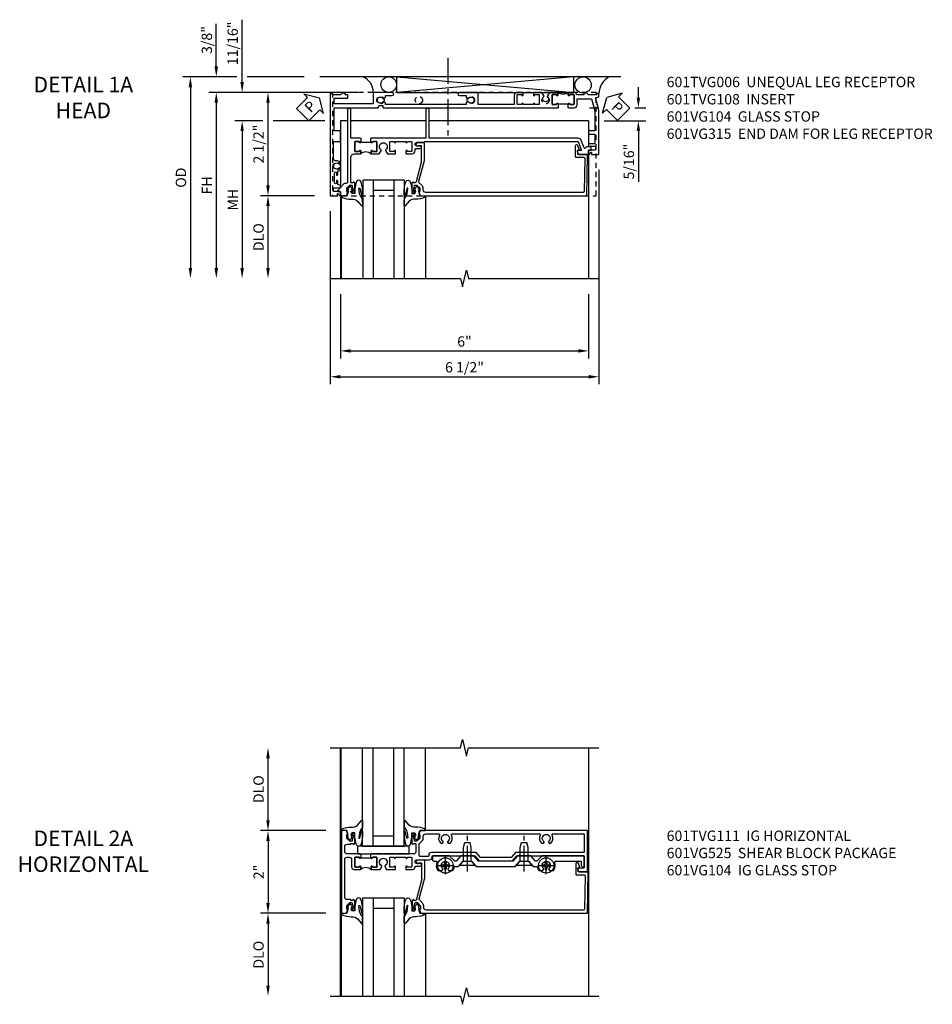
# Model space of a CAD drawing. Extents: x 0 to 124, y 0 to 79.
# Drawn here: x 31 to 53, y 53 to 77 of the extents above; entities that cross this region are included whole.
import ezdxf

# ---------------------------------------------------------------- set-up
doc = ezdxf.new("R2010")
doc.units = 0
doc.header["$LTSCALE"] = 0.5
doc.header["$MEASUREMENT"] = 0
doc.linetypes.add('CENTER', pattern=[2, 1.25, -0.25, 0.25, -0.25])
doc.linetypes.add('HIDDEN', pattern=[0.375, 0.25, -0.125])
doc.layers.get('0').update_dxf_attribs({"color": 4, "linetype": 'CONTINUOUS'})
for name, color, linetype in [('CENTER', 1, 'CENTER'), ('DIME', 2, 'CONTINUOUS'), ('hidden', 3, 'HIDDEN'), ('TEXT', 3, 'CONTINUOUS')]:
    doc.layers.add(name, color=color, linetype=linetype)
doc.styles.get("Standard").update_dxf_attribs({"font": 'arial.ttf'})
doc.dimstyles.new('EXT_ON-OFF', dxfattribs={"dimscale": 2, "dimtxt": 0.125, "dimasz": 0.125, "dimexe": 0.09, "dimexo": 0.1875, "dimgap": 0.05, "dimtad": 3, "dimdec": 5, "dimzin": 3, "dimdsep": 46, "dimlunit": 5, "dimtxsty": 'STANDARD', "dimcen": 0, "dimse2": 1, "dimazin": 0, "dimtfac": 1, "dimtdec": 4, "dimtofl": 0, "dimtmove": 0, "dimatfit": 0, "dimfxl": 1, "dimfrac": 2, "dimtolj": 1, "dimtzin": 3, "dimarcsym": 0})
doc.dimstyles.new('EXT_ON-ON', dxfattribs={"dimscale": 2, "dimtxt": 0.125, "dimasz": 0.125, "dimexe": 0.09, "dimexo": 0.1875, "dimgap": 0.05, "dimtad": 3, "dimdec": 5, "dimzin": 3, "dimdsep": 46, "dimlunit": 5, "dimtxsty": 'STANDARD', "dimcen": 0, "dimazin": 0, "dimtfac": 1, "dimtdec": 4, "dimtofl": 0, "dimtmove": 0, "dimatfit": 0, "dimfxl": 1, "dimfrac": 2, "dimtolj": 1, "dimtzin": 3, "dimarcsym": 0})

# ---------------------------------------------------------------- blocks, each defined once
blk = doc.blocks.new('B027074-M')
blk.add_lwpolyline([(0.062, 0.144), (0.035, 0.149), (0.069, 0.257), (0.13, 0.261), (0.205, 0.259), (0.195, 0.29, 0.12571), (-0.037, 0.341, -0.226084), (-0.19, 0.391), (-0.286, 0.502, 0.644976), (-0.312, 0.49), (-0.31, 0.361, 0.151869), (-0.294, 0.316), (-0.255, 0.257, -0.029345), (-0.238, 0.205), (-0.221, 0.083, -0.653812), (-0.241, 0.076), (-0.285, 0.241, 0.888636), (-0.31, 0.239), (-0.31, 0.105, 0.064205), (-0.268, -0.084, 0.689636), (-0.165, -0.084, 0.070356), (-0.124, 0.105), (-0.124, 0.201), (-0.051, 0.201), (-0.029, 0.147), (-0.068, 0.142), (-0.034, 0.106), (-0.065, 0.084), (-0.004, 0.03), (0.052, 0.096), (0.027, 0.106)], format="xyb", close=True)
blk = doc.blocks.new('S451GT1000')
for p, q in [((-1, -0.625), (-1, -3)), ((0, -0.625), (-1, -0.625)), ((-0.75, -0.625), (-0.75, -3)), ((-0.25, -0.625), (-0.25, -3)), ((0, -0.625), (0, -3)), ((-0.25, -0.875), (-0.75, -0.875)), ((-1.518, -1), (-1.518, -3)), ((0.517, -1), (0.517, -3))]:
    blk.add_line(p, q)
at = {"rotation": 180}
blk.add_blockref('B027074-M', (-1.312, -0.742), dxfattribs=at)
at = {"xscale": -1, "rotation": 180}
blk.add_blockref('B027074-M', (0.312, -0.742), dxfattribs=at)
blk = doc.blocks.new('PSEAL1')
at = {"layer": 'TEXT', "color": 7}
for p, q in [((-0.196, 0.21), (-0.196, 0.338)), ((-0.196, 0.338), (0, 0)), ((-0.575, 0.21), (-0.196, 0.21)), ((-0.575, 0.21), (-0.575, -0.21)), ((-0.196, -0.338), (0, 0)), ((-0.575, -0.21), (-0.196, -0.21)), ((-0.196, -0.21), (-0.196, -0.338))]:
    blk.add_line(p, q, dxfattribs=at)
at = {"layer": 'TEXT', "color": 3}
blk.add_text('P', height=0.25, dxfattribs=at).set_placement((-0.413, -0.116))
blk = doc.blocks.new('*D1927')
at = {"layer": 'DIME', "color": 0, "lineweight": -2, "transparency": 16777216}
for p, q in [((6.665, 1.124), (6.665, 1.374)), ((5.487, 0.874), (5.71, 0.874)), ((6.577, 0.874), (6.845, 0.874)), ((5.837, 0.561), (6.845, 0.561)), ((6.665, 0.311), (6.665, -0.911))]:
    blk.add_line(p, q, dxfattribs=at)
at = {"layer": 'DIME', "color": 0, "transparency": 16777216}
for points in [[(6.623, 1.124), (6.707, 1.124), (6.665, 0.874)], [(6.623, 0.311), (6.707, 0.311), (6.665, 0.561)]]:
    blk.add_solid(points, dxfattribs=at)
at = {"layer": 'DIME', "color": 0, "transparency": 16777216, "insert": (6.436, -0.425), "char_height": 0.25, "attachment_point": 5, "rotation": 90}
blk.add_mtext('\\A1;5/16"', dxfattribs=at)
blk = doc.blocks.new('PSEAL2')
at = {"layer": 'TEXT', "color": 7}
for p, q in [((0.196, 0.338), (0, 0)), ((0.196, 0.21), (0.196, 0.338)), ((0.196, -0.338), (0, 0)), ((0.575, 0.21), (0.196, 0.21)), ((0.575, 0.21), (0.575, -0.21)), ((0.196, -0.21), (0.196, -0.338)), ((0.575, -0.21), (0.196, -0.21))]:
    blk.add_line(p, q, dxfattribs=at)
at = {"layer": 'TEXT', "color": 3}
blk.add_text('P', height=0.25, dxfattribs=at).set_placement((0.247, -0.116))
blk = doc.blocks.new('*D1917')
at = {"layer": 'DIME', "color": 0, "lineweight": -2, "transparency": 16777216}
for p, q in [((5.712, -0.626), (5.712, -5.806)), ((-0.788, -1.626), (-0.788, -5.806)), ((-0.538, -5.626), (5.462, -5.626))]:
    blk.add_line(p, q, dxfattribs=at)
at = {"layer": 'DIME', "color": 0, "transparency": 16777216}
for points in [[(-0.538, -5.584), (-0.538, -5.668), (-0.788, -5.626)], [(5.462, -5.584), (5.462, -5.668), (5.712, -5.626)]]:
    blk.add_solid(points, dxfattribs=at)
at = {"layer": 'DIME', "color": 0, "transparency": 16777216, "insert": (2.462, -5.397), "char_height": 0.25, "attachment_point": 5}
blk.add_mtext('\\A1;6 1/2"', dxfattribs=at)
blk = doc.blocks.new('*D1918')
at = {"layer": 'DIME', "color": 0, "lineweight": -2, "transparency": 16777216}
for p, q in [((-0.538, -3.626), (-0.538, -5.181)), ((5.462, -3.626), (5.462, -5.181)), ((-0.288, -5.001), (5.212, -5.001))]:
    blk.add_line(p, q, dxfattribs=at)
at = {"layer": 'DIME', "color": 0, "transparency": 16777216}
for points in [[(-0.288, -4.959), (-0.288, -5.043), (-0.538, -5.001)], [(5.212, -4.959), (5.212, -5.043), (5.462, -5.001)]]:
    blk.add_solid(points, dxfattribs=at)
at = {"layer": 'DIME', "color": 0, "transparency": 16777216, "insert": (2.462, -4.773), "char_height": 0.25, "attachment_point": 5}
blk.add_mtext('\\A1;6"', dxfattribs=at)
blk = doc.blocks.new('B601VG104')
blk.add_lwpolyline([(0.66, 1.291, 0.035387), (0.673, 1.288, -0.379398), (0.691, 1.268), (0.691, 1.226), (0.669, 1.226, 0.414214), (0.707, 1.188), (0.909, 1.188, 0.414214), (0.929, 1.208), (0.929, 1.237, 0.414214), (0.909, 1.257), (0.897, 1.257), (0.897, 1.228), (0.859, 1.228), (0.757, 1.25, -0.354119), (0.741, 1.269), (0.741, 1.312), (0.808, 1.379, -0.198912), (0.825, 1.386), (0.897, 1.386), (0.897, 1.357), (1, 1.393), (1, 5.423), (0, 5.438), (0, 5.21, -0.414214), (-0.01, 5.2), (-0.094, 5.2, -0.414214), (-0.104, 5.21), (-0.104, 5.243), (-0.208, 5.205, 0.8391), (-0.196, 5.14), (0.05, 5.14, 0.414214), (0.07, 5.16), (0.07, 5.347, -0.418613), (0.09, 5.367), (0.9, 5.354, -0.409827), (0.92, 5.334), (0.92, 1.526, -0.414214), (0.86, 1.466), (0.825, 1.466, 0.198912), (0.751, 1.435), (0.686, 1.37, -0.267949), (0.646, 1.359), (0.144, 1.494), (-0.281, 1.494), (-0.281, 1.323, 1.646335), (-0.218, 1.356), (-0.218, 1.414), (0.199, 1.414)], format="xyb", close=True)
blk = doc.blocks.new('*D1921')
at = {"layer": 'DIME', "color": 0, "lineweight": -2, "transparency": 16777216}
for p, q in [((-2.413, 0.561), (-3.093, 0.561)), ((-0.913, 0.561), (-2.163, 0.561)), ((-2.913, 0.311), (-2.913, -3.001))]:
    blk.add_line(p, q, dxfattribs=at)
at = {"layer": 'DIME', "color": 0, "transparency": 16777216}
for points in [[(-2.955, 0.311), (-2.871, 0.311), (-2.913, 0.561)], [(-2.955, -3.001), (-2.871, -3.001), (-2.913, -3.251)]]:
    blk.add_solid(points, dxfattribs=at)
at = {"layer": 'DIME', "color": 0, "transparency": 16777216, "insert": (-3.138, -1.345), "char_height": 0.25, "attachment_point": 5, "rotation": 90}
blk.add_mtext('\\A1;MH', dxfattribs=at)
blk = doc.blocks.new('*D1919')
at = {"layer": 'DIME', "color": 0, "lineweight": -2, "transparency": 16777216}
for p, q in [((-0.119, 1.249), (-3.718, 1.249)), ((-3.538, 0.999), (-3.538, -3.001))]:
    blk.add_line(p, q, dxfattribs=at)
at = {"layer": 'DIME', "color": 0, "transparency": 16777216}
for points in [[(-3.58, 0.999), (-3.496, 0.999), (-3.538, 1.249)], [(-3.58, -3.001), (-3.496, -3.001), (-3.538, -3.251)]]:
    blk.add_solid(points, dxfattribs=at)
at = {"layer": 'DIME', "color": 0, "transparency": 16777216, "insert": (-3.763, -1.001), "char_height": 0.25, "attachment_point": 5, "rotation": 90}
blk.add_mtext('\\A1;FH', dxfattribs=at)
blk = doc.blocks.new('*D1929')
at = {"layer": 'DIME', "color": 0, "lineweight": -2, "transparency": 16777216}
for p, q in [((-3.038, 1.624), (-4.343, 1.624)), ((-1.413, 1.624), (-2.788, 1.624)), ((-4.163, 1.374), (-4.163, -3.001))]:
    blk.add_line(p, q, dxfattribs=at)
at = {"layer": 'DIME', "color": 0, "transparency": 16777216}
for points in [[(-4.205, 1.374), (-4.121, 1.374), (-4.163, 1.624)], [(-4.205, -3.001), (-4.121, -3.001), (-4.163, -3.251)]]:
    blk.add_solid(points, dxfattribs=at)
at = {"layer": 'DIME', "color": 0, "transparency": 16777216, "insert": (-4.392, -0.813), "char_height": 0.25, "attachment_point": 5, "rotation": 90}
blk.add_mtext('\\A1;OD', dxfattribs=at)
blk = doc.blocks.new('*D1920')
at = {"layer": 'DIME', "color": 0, "lineweight": -2, "transparency": 16777216}
for p, q in [((-1.163, -1.251), (-2.468, -1.251)), ((-2.288, -1.501), (-2.288, -3.001))]:
    blk.add_line(p, q, dxfattribs=at)
at = {"layer": 'DIME', "color": 0, "transparency": 16777216}
for points in [[(-2.33, -1.501), (-2.246, -1.501), (-2.288, -1.251)], [(-2.33, -3.001), (-2.246, -3.001), (-2.288, -3.251)]]:
    blk.add_solid(points, dxfattribs=at)
at = {"layer": 'DIME', "color": 0, "transparency": 16777216, "insert": (-2.517, -2.251), "char_height": 0.25, "attachment_point": 5, "rotation": 90}
blk.add_mtext('\\A1;DLO', dxfattribs=at)
blk = doc.blocks.new('*D1928')
at = {"layer": 'DIME', "color": 0, "lineweight": -2, "transparency": 16777216}
for p, q in [((-3.538, 1.874), (-3.538, 2.903)), ((-3.038, 1.624), (-3.718, 1.624)), ((-1.413, 1.624), (-2.788, 1.624)), ((-0.119, 1.249), (-3.718, 1.249)), ((-3.538, 0.999), (-3.538, 0.749))]:
    blk.add_line(p, q, dxfattribs=at)
at = {"layer": 'DIME', "color": 0, "transparency": 16777216}
for points in [[(-3.58, 1.874), (-3.496, 1.874), (-3.538, 1.624)], [(-3.58, 0.999), (-3.496, 0.999), (-3.538, 1.249)]]:
    blk.add_solid(points, dxfattribs=at)
at = {"layer": 'DIME', "color": 0, "transparency": 16777216, "insert": (-3.767, 2.514), "char_height": 0.25, "attachment_point": 5, "rotation": 90}
blk.add_mtext('\\A1;3/8"', dxfattribs=at)
blk = doc.blocks.new('*D1926')
at = {"layer": 'DIME', "color": 0, "lineweight": -2, "transparency": 16777216}
for p, q in [((-2.913, 1.499), (-2.913, 3.005)), ((-0.119, 1.249), (-3.093, 1.249)), ((-2.413, 0.561), (-3.093, 0.561)), ((-0.913, 0.561), (-2.163, 0.561)), ((-2.913, 0.311), (-2.913, 0.061))]:
    blk.add_line(p, q, dxfattribs=at)
at = {"layer": 'DIME', "color": 0, "transparency": 16777216}
for points in [[(-2.955, 1.499), (-2.871, 1.499), (-2.913, 1.249)], [(-2.955, 0.311), (-2.871, 0.311), (-2.913, 0.561)]]:
    blk.add_solid(points, dxfattribs=at)
at = {"layer": 'DIME', "color": 0, "transparency": 16777216, "insert": (-3.142, 2.433), "char_height": 0.25, "attachment_point": 5, "rotation": 90}
blk.add_mtext('\\A1;11/16"', dxfattribs=at)
blk = doc.blocks.new('*D1911')
at = {"layer": 'DIME', "color": 0, "lineweight": -2, "transparency": 16777216}
for p, q in [((-0.119, 1.249), (-2.468, 1.249)), ((-2.288, 0.999), (-2.288, -1.001)), ((-1.163, -1.251), (-2.468, -1.251))]:
    blk.add_line(p, q, dxfattribs=at)
at = {"layer": 'DIME', "color": 0, "transparency": 16777216}
for points in [[(-2.33, 0.999), (-2.246, 0.999), (-2.288, 1.249)], [(-2.33, -1.001), (-2.246, -1.001), (-2.288, -1.251)]]:
    blk.add_solid(points, dxfattribs=at)
at = {"layer": 'DIME', "color": 0, "transparency": 16777216, "insert": (-2.517, -0.001), "char_height": 0.25, "attachment_point": 5, "rotation": 90}
blk.add_mtext('\\A1;2 1/2"', dxfattribs=at)
blk = doc.blocks.new('B601TVG006-2')
blk.add_lwpolyline([(-0.257, -0.538), (-0.195, -0.538), (-0.195, -0.708), (-0.105, -0.708), (-0.105, -0.548, -0.414214), (-0.095, -0.538), (0, -0.538), (0, -0.55), (-0.05, -0.6, 0.669935), (-0.046, -0.61), (0, -0.61), (0, -0.788), (-1.063, -0.788), (-1.204, -0.75), (-1.214, -0.732), (-1.233, -0.742), (-1.369, -0.706), (-1.391, -0.788), (-1.469, -0.788), (-1.469, -0.728), (-1.443, -0.728), (-1.443, -0.525, -0.311544), (-1.483, -0.467), (-1.483, -0.425), (-1.443, -0.425), (-1.443, -0.257, -0.360501), (-1.5, -0.188), (-1.5, -0.047), (-1.435, -0.047, -1), (-1.435, -0.078), (-1.435, -0.078, 0.414214), (-1.45, -0.093), (-1.45, -0.173, 0.414214), (-1.435, -0.188), (-1.22, -0.188, 0.414214), (-1.205, -0.173), (-1.205, -0.093, 0.414214), (-1.22, -0.078), (-1.221, -0.078, -1), (-1.221, -0.047), (-1.205, -0.047), (-1.205, -0.032), (-1.125, -0.032), (-1.125, -0.037), (-1.135, -0.047), (-1.125, -0.057), (-1.125, -0.188, -0.414214), (-1.195, -0.258), (-1.343, -0.258), (-1.343, -0.609), (-1.049, -0.688), (-0.571, -0.688), (-0.571, -0.538), (-0.491, -0.538), (-0.491, -0.688), (-0.257, -0.688)], format="xyb", close=True)
blk = doc.blocks.new('B601TVG006-2TB')
blk.add_lwpolyline([(-1.5, -0.047, 0.4), (-1.5, 0.203), (-1.4345, 0.203, 1), (-1.4345, 0.234), (-1.435, 0.234, -0.4142136), (-1.45, 0.249), (-1.45, 0.329, -0.4142136), (-1.435, 0.344), (-1.22, 0.344, -0.4142136), (-1.205, 0.329), (-1.205, 0.249, -0.4142136), (-1.22, 0.234), (-1.2205, 0.234, 1), (-1.2205, 0.203), (-1.205, 0.203), (-1.205, 0.1875), (-1.226, 0.1875), (-1.226, -0.0315), (-1.205, -0.0315), (-1.205, -0.047), (-1.2205, -0.047, 1), (-1.2205, -0.078), (-1.22, -0.078, -0.4142136), (-1.205, -0.093), (-1.205, -0.173, -0.4142136), (-1.22, -0.188), (-1.435, -0.188, -0.4142136), (-1.45, -0.173), (-1.45, -0.093, -0.4142136), (-1.435, -0.078), (-1.4345, -0.078, 1), (-1.4345, -0.047)], format="xyb", close=True)
blk = doc.blocks.new('B601TVG006-1')
blk.add_lwpolyline([(-1.22, 0.234, 0.414214), (-1.205, 0.249), (-1.205, 0.329, 0.414214), (-1.22, 0.344), (-1.435, 0.344, 0.414214), (-1.45, 0.329), (-1.45, 0.249, 0.414214), (-1.435, 0.234), (-1.435, 0.234, -1), (-1.435, 0.203), (-1.5, 0.203), (-1.5, 0.41), (-1.416, 0.459, -0.379474), (-1.403, 0.456, 2.999269), (-1.403, 0.544, -0.379474), (-1.416, 0.541), (-1.5, 0.59), (-1.5, 0.797), (-1.435, 0.797, -1), (-1.435, 0.766), (-1.435, 0.766, 0.414214), (-1.45, 0.751), (-1.45, 0.671, 0.414214), (-1.435, 0.656), (-1.22, 0.656, 0.414214), (-1.205, 0.671), (-1.205, 0.751, 0.414214), (-1.22, 0.766), (-1.221, 0.766, -1), (-1.221, 0.797), (-1.205, 0.797), (-1.205, 1.047), (-1.221, 1.047, -1), (-1.221, 1.078), (-1.22, 1.078, 0.414214), (-1.205, 1.093), (-1.205, 1.173, 0.414214), (-1.22, 1.188), (-1.435, 1.188, 0.414214), (-1.45, 1.173), (-1.45, 1.093, 0.414214), (-1.435, 1.078), (-1.435, 1.078, -1), (-1.435, 1.047), (-1.5, 1.047), (-1.5, 1.188, -0.414214), (-1.43, 1.258), (-1.205, 1.258), (-1.205, 2.13), (-1.5, 2.13), (-1.5, 2.585, -1), (-1.42, 2.585), (-1.42, 2.425), (-1.378, 2.425), (-1.351, 2.379, -0.390533), (-1.354, 2.366, 3.203645), (-1.27, 2.366, -0.390533), (-1.273, 2.379), (-1.246, 2.425), (-1.205, 2.425), (-1.205, 4.373), (-1.246, 4.373), (-1.273, 4.419, -0.390533), (-1.27, 4.433, 3.203645), (-1.354, 4.433, -0.390533), (-1.351, 4.419), (-1.378, 4.373), (-1.42, 4.373), (-1.42, 4.213, -1), (-1.5, 4.213), (-1.5, 4.668), (-1.225, 4.668), (-1.225, 5.612), (-1.363, 5.612), (-1.363, 5.286), (-1.443, 5.286), (-1.443, 5.349), (-1.483, 5.349), (-1.483, 5.391, -0.311975), (-1.443, 5.449), (-1.443, 5.652), (-1.469, 5.652), (-1.469, 5.712), (1, 5.712), (1, 5.534), (0.954, 5.534, 0.669935), (0.95, 5.524), (1, 5.474), (1, 5.472, -0.414214), (0.99, 5.462), (0.905, 5.462, -0.414214), (0.895, 5.472), (0.895, 5.632), (0.805, 5.632), (0.805, 5.462), (0.745, 5.462), (0.737, 5.508, 0.36397), (0.717, 5.525), (0.646, 5.525, -1), (0.646, 5.559), (0.691, 5.559, 1), (0.691, 5.605), (0.442, 5.605, 1), (0.442, 5.559), (0.487, 5.559, -1), (0.487, 5.525), (0.417, 5.525, 0.36397), (0.397, 5.508), (0.389, 5.462), (0.335, 5.462, -0.267949), (0.322, 5.47), (0.321, 5.472, -0.381934), (0.325, 5.492, 3.042782), (0.237, 5.492, -0.381934), (0.241, 5.472), (0.24, 5.47, -0.267949), (0.227, 5.462), (0.201, 5.462, -0.209104), (0.19, 5.467, -0.218543), (0.158, 5.565, 0.448126), (0.098, 5.632), (-0.314, 5.632), (-0.314, 5.477, -0.414214), (-0.329, 5.462), (-0.556, 5.462, -0.414214), (-0.571, 5.477), (-0.571, 5.612), (-1.125, 5.612), (-1.125, 4.558, -0.315299), (-1.132, 4.549), (-1.177, 4.532, 0.315299), (-1.184, 4.523), (-1.184, 4.444, 0.414214), (-1.174, 4.434), (-1.135, 4.434, -0.414214), (-1.125, 4.424), (-1.125, 2.877), (-1.14, 2.862), (-1.125, 2.847), (-1.125, 1.057), (-1.135, 1.047), (-1.125, 1.037), (-1.125, 0.807), (-1.135, 0.797), (-1.125, 0.787), (-1.125, 0.51), (-1.135, 0.5), (-1.125, 0.49), (-1.125, 0.213), (-1.135, 0.203), (-1.125, 0.193), (-1.125, 0.187), (-1.205, 0.187), (-1.205, 0.203), (-1.221, 0.203, -1), (-1.221, 0.234)], format="xyb", close=True)
blk = doc.blocks.new('B601TVG006')
for name in ['B601TVG006-1', 'B601TVG006-2TB', 'B601TVG006-2']:
    blk.add_blockref(name, (0, 0))
blk = doc.blocks.new('B601TVG108-2')
blk.add_lwpolyline([(0.381, -0.047), (0.391, -0.057), (0.391, -0.288), (1.094, -0.288, -0.414214), (1.109, -0.303), (1.109, -0.353, -0.414214), (1.094, -0.368), (-0.676, -0.368, 0.198912), (-0.69, -0.374), (-0.7, -0.384, 0.198912), (-0.706, -0.398), (-0.706, -0.436, -0.208), (-0.712, -0.451), (-0.878, -0.605, -0.655629), (-0.895, -0.598), (-0.895, -0.548, 0.414214), (-0.905, -0.538), (-0.99, -0.538, -0.414214), (-1, -0.528), (-1, -0.393), (-0.897, -0.357), (-0.897, -0.386), (-0.825, -0.386, 0.198912), (-0.808, -0.379), (-0.741, -0.312), (-0.741, -0.269, 0.354119), (-0.757, -0.25), (-0.859, -0.228), (-0.897, -0.228), (-0.897, -0.257), (-0.909, -0.257, -0.414214), (-0.929, -0.237), (-0.929, -0.208, -0.414214), (-0.909, -0.188), (-0.707, -0.188, -0.414214), (-0.669, -0.226), (-0.691, -0.226), (-0.691, -0.268, 0.414214), (-0.671, -0.288), (-0.084, -0.288, 0.414214), (0.016, -0.188), (0.016, -0.047), (0.082, -0.047, -1), (0.082, -0.078), (0.081, -0.078, 0.414214), (0.066, -0.093), (0.066, -0.173, 0.414214), (0.081, -0.188), (0.296, -0.188, 0.414214), (0.311, -0.173), (0.311, -0.093, 0.414214), (0.296, -0.078), (0.296, -0.078, -1), (0.296, -0.047), (0.311, -0.047), (0.311, -0.032), (0.391, -0.032), (0.391, -0.037)], format="xyb", close=True)
blk = doc.blocks.new('B601TVG108-2TB')
blk.add_lwpolyline([(0.081, 0.234, -0.4142136), (0.066, 0.249), (0.066, 0.329, -0.4142136), (0.081, 0.344), (0.296, 0.344, -0.4142136), (0.311, 0.329), (0.311, 0.249, -0.4142136), (0.296, 0.234), (0.2955, 0.234, 1), (0.2955, 0.203), (0.311, 0.203), (0.311, 0.1875), (0.29, 0.1875), (0.29, -0.0315), (0.311, -0.0315), (0.311, -0.047), (0.2955, -0.047, 1), (0.2955, -0.078), (0.296, -0.078, -0.4142136), (0.311, -0.093), (0.311, -0.173, -0.4142136), (0.296, -0.188), (0.081, -0.188, -0.4142136), (0.066, -0.173), (0.066, -0.093, -0.4142136), (0.081, -0.078), (0.0815, -0.078, 1), (0.0815, -0.047), (0.016, -0.047, 0.4), (0.016, 0.203), (0.0815, 0.203, 1), (0.0815, 0.234)], format="xyb", close=True)
blk = doc.blocks.new('B601TVG108-1')
blk.add_lwpolyline([(0.082, 1.047), (0.016, 1.047), (0.016, 1.188, -0.414214), (0.096, 1.268), (0.119, 1.268, 0.414214), (0.139, 1.288), (0.139, 1.393, -1), (0.201, 1.393), (0.201, 1.315, 1), (0.295, 1.315), (0.295, 1.487), (0.311, 1.503), (0.311, 5.211), (0.107, 5.285, 0.520567), (0.093, 5.276), (0.093, 5.203, -0.57735), (0.063, 5.186), (0.005, 5.219, -0.267949), (0, 5.228), (0, 5.452, -0.414214), (0.01, 5.462), (0.105, 5.462), (0.105, 5.524), (0.145, 5.524, -0.414214), (0.185, 5.484), (0.185, 5.43, -0.313195), (0.157, 5.39, 0.697358), (0.157, 5.352), (0.338, 5.286, -0.315299), (0.391, 5.211), (0.391, 1.604), (1.094, 1.604, -0.414214), (1.109, 1.589), (1.109, 1.539, -0.414214), (1.094, 1.524), (0.391, 1.524), (0.391, 1.057), (0.381, 1.047), (0.391, 1.037), (0.391, 0.807), (0.381, 0.797), (0.391, 0.787), (0.391, 0.213), (0.381, 0.203), (0.391, 0.193), (0.391, 0.187), (0.311, 0.187), (0.311, 0.203), (0.296, 0.203, -1), (0.296, 0.234), (0.296, 0.234, 0.414214), (0.311, 0.249), (0.311, 0.329, 0.414214), (0.296, 0.344), (0.081, 0.344, 0.414214), (0.066, 0.329), (0.066, 0.249, 0.414214), (0.081, 0.234), (0.082, 0.234, -1), (0.082, 0.203), (0.016, 0.203), (0.016, 0.401), (0.097, 0.448, -0.386545), (0.111, 0.445, 3.127286), (0.111, 0.555, -0.386545), (0.097, 0.552), (0.016, 0.599), (0.016, 0.797), (0.082, 0.797, -1), (0.082, 0.766), (0.081, 0.766, 0.414214), (0.066, 0.751), (0.066, 0.671, 0.414214), (0.081, 0.656), (0.296, 0.656, 0.414214), (0.311, 0.671), (0.311, 0.751, 0.414214), (0.296, 0.766), (0.296, 0.766, -1), (0.296, 0.797), (0.311, 0.797), (0.311, 1.047), (0.296, 1.047, -1), (0.296, 1.078), (0.296, 1.078, 0.414214), (0.311, 1.093), (0.311, 1.173, 0.414214), (0.296, 1.188), (0.081, 1.188, 0.414214), (0.066, 1.173), (0.066, 1.093, 0.414214), (0.081, 1.078), (0.082, 1.078, -1)], format="xyb", close=True)
blk = doc.blocks.new('B601TVG108')
for name in ['B601TVG108-1', 'B601TVG108-2TB', 'B601TVG108-2']:
    blk.add_blockref(name, (0, 0))
blk = doc.blocks.new('B601VG315')
blk.add_lwpolyline([(-0.7255, -1.5), (5.6495, -1.5), (5.6495, 1), (-0.7255, 1)], close=True)
for centre in [(5.5495, 0.281), (0.5, -1.312), (2.3055, -1.312), (3.5625, -1.312), (4.493, -1.312)]:
    blk.add_circle(centre, 0.0885)
blk = doc.blocks.new('B027081')
blk.add_lwpolyline([(0.625, 0), (0.625, 0.188), (-0.625, 0.188), (-0.625, 0)], close=True)
blk = doc.blocks.new('B028400H')
for p, q in [((-0.099, 0.015), (-0.099, -0.015)), ((-0.099, 0.015), (-0.065, 0.015)), ((-0.015, 0.099), (0.015, 0.099)), ((-0.015, 0.099), (-0.015, 0.065)), ((0.015, 0.099), (0.015, 0.065)), ((0.065, 0.015), (0.099, 0.015)), ((0.099, 0.015), (0.099, -0.015)), ((-0.099, -0.015), (-0.065, -0.015)), ((-0.015, -0.065), (-0.015, -0.099)), ((-0.015, -0.099), (0.015, -0.099)), ((0.015, -0.065), (0.015, -0.099)), ((0.065, -0.015), (0.099, -0.015))]:
    blk.add_line(p, q)
blk.add_circle((0, 0), 0.186)
for centre, start, end in [((-0.065, 0.065), 270, 0), ((0.065, 0.065), 180, 270), ((-0.065, -0.065), 0, 89.9999), ((0.065, -0.065), 90, 180)]:
    blk.add_arc(centre, 0.0498, start, end)
at = {"layer": 'CENTER'}
for p, q in [((-0.212, 0), (0.212, 0)), ((0, 0.212), (0, -0.212))]:
    blk.add_line(p, q, dxfattribs=at)
blk = doc.blocks.new('B128345')
for p, q in [((0, 0.192), (0.112, 0.095)), ((0, 0.192), (0, -0.192)), ((0.112, 0.095), (0.437, 0.095)), ((0.112, -0.095), (0.112, 0.095)), ((0.437, 0.095), (0.562, 0.065)), ((0.562, -0.065), (0.562, 0.065)), ((0, -0.192), (0.112, -0.095)), ((0.112, -0.095), (0.437, -0.095)), ((0.437, -0.095), (0.562, -0.065))]:
    blk.add_line(p, q)
at = {"layer": 'CENTER'}
blk.add_line((-0.144, 0), (0.718, 0), dxfattribs=at)
blk = doc.blocks.new('B601VG525')
blk.add_lwpolyline([(-0.134, 4.122), (-0.134, 4.201, -0.362539), (-0.118, 4.221, 0.091928), (-0.043, 4.25, 0.261883), (-0.033, 4.267), (-0.033, 4.358), (-0.074, 4.382, -3.270598), (-0.074, 4.493), (-0.033, 4.517), (-0.033, 4.608, 0.261883), (-0.043, 4.625, 0.233564), (-0.237, 4.642, -0.527726), (-0.264, 4.661), (-0.264, 5.278), (-0.156, 5.278), (-0.113, 5.324, 0.655629), (-0.128, 5.357), (-0.389, 5.357), (-0.389, 4.342), (-0.259, 4.212), (-0.259, 4.179), (-0.389, 4.066), (-0.389, 3.746), (-0.259, 3.633), (-0.259, 2.804), (-0.389, 2.691), (-0.389, 2.371), (-0.259, 2.258), (-0.259, 2.225), (-0.389, 2.095), (-0.389, 1.711, 0.414214), (-0.369, 1.691), (-0.284, 1.691, 0.414214), (-0.264, 1.711), (-0.264, 1.777, -0.52866), (-0.237, 1.795, 0.23328), (-0.043, 1.812, 0.262951), (-0.033, 1.829), (-0.033, 1.921), (-0.073, 1.944, -3.265099), (-0.074, 2.056), (-0.033, 2.079), (-0.033, 2.171, 0.262837), (-0.043, 2.188, 0.091698), (-0.118, 2.216, -0.363291), (-0.134, 2.236), (-0.134, 2.315), (-0.264, 2.428), (-0.264, 2.634), (-0.134, 2.747), (-0.134, 3.69), (-0.264, 3.803), (-0.264, 4.009)], format="xyb", close=True)
at = {"rotation": 180}
for p in [(-0.157, 4.437), (-0.156, 2)]:
    blk.add_blockref('B028400H', p, dxfattribs=at)
at = {"xscale": -1}
for p in [(-0.152, 3.906), (-0.152, 2.531)]:
    blk.add_blockref('B128345', p, dxfattribs=at)
blk = doc.blocks.new('B601TVG111-2')
blk.add_lwpolyline([(-0.691, -0.226), (-0.691, -0.288), (-0.669, -0.288), (-0.669, -0.374, 0.414214), (-0.609, -0.434), (0.297, -0.434, 0.414214), (0.357, -0.374), (0.357, -0.328, 0.414214), (0.297, -0.268), (0.122, -0.268, -0.414214), (0.062, -0.208), (0.062, -0.047), (0.128, -0.047, -1), (0.128, -0.078), (0.127, -0.078, 0.414214), (0.112, -0.093), (0.112, -0.173, 0.414214), (0.127, -0.188), (0.342, -0.188, 0.414214), (0.357, -0.173), (0.357, -0.093, 0.414214), (0.342, -0.078), (0.342, -0.078, -1), (0.342, -0.047), (0.357, -0.047), (0.357, -0.032), (0.437, -0.032), (0.437, -0.037), (0.427, -0.047), (0.437, -0.057), (0.437, -0.374, 0.414214), (0.497, -0.434), (0.609, -0.434, 0.414214), (0.669, -0.374), (0.669, -0.288), (0.691, -0.288), (0.691, -0.226), (0.669, -0.226, -0.414214), (0.707, -0.188), (0.909, -0.188, -0.414214), (0.929, -0.208), (0.929, -0.237, -0.414214), (0.909, -0.257), (0.897, -0.257), (0.897, -0.228), (0.859, -0.228), (0.757, -0.25, 0.354119), (0.741, -0.269), (0.741, -0.312), (0.808, -0.379, 0.198912), (0.825, -0.386), (0.897, -0.386), (0.897, -0.357), (1, -0.393), (1, -0.514), (-1, -0.514), (-1, -0.393), (-0.897, -0.357), (-0.897, -0.386), (-0.825, -0.386, 0.198912), (-0.808, -0.379), (-0.741, -0.312), (-0.741, -0.269, 0.354119), (-0.757, -0.25), (-0.859, -0.228), (-0.897, -0.228), (-0.897, -0.257), (-0.909, -0.257, -0.414214), (-0.929, -0.237), (-0.929, -0.208, -0.414214), (-0.909, -0.188), (-0.707, -0.188, -0.414214), (-0.669, -0.226)], format="xyb", close=True)
blk = doc.blocks.new('B601TVG111-2TB')
blk.add_lwpolyline([(0.062, -0.047, 0.4), (0.062, 0.203), (0.1275, 0.203, 1), (0.1275, 0.234), (0.127, 0.234, -0.4142136), (0.112, 0.249), (0.112, 0.329, -0.4142136), (0.127, 0.344), (0.342, 0.344, -0.4142136), (0.357, 0.329), (0.357, 0.249, -0.4142136), (0.342, 0.234), (0.3415, 0.234, 1), (0.3415, 0.203), (0.357, 0.203), (0.357, 0.1875), (0.336, 0.1875), (0.336, -0.0315), (0.357, -0.0315), (0.357, -0.047), (0.3415, -0.047, 1), (0.3415, -0.078), (0.342, -0.078, -0.4142136), (0.357, -0.093), (0.357, -0.173, -0.4142136), (0.342, -0.188), (0.127, -0.188, -0.4142136), (0.112, -0.173), (0.112, -0.093, -0.4142136), (0.127, -0.078), (0.1275, -0.078, 1), (0.1275, -0.047)], format="xyb", close=True)
blk = doc.blocks.new('B601TVG111-1')
for points in [[(0.808, 1.379), (0.741, 1.312), (0.741, 1.269, 0.354119), (0.757, 1.25), (0.859, 1.228), (0.897, 1.228), (0.897, 1.257), (0.909, 1.257, -0.414214), (0.929, 1.237), (0.929, 1.208, -0.414214), (0.909, 1.188), (0.707, 1.188, -0.414214), (0.669, 1.226), (0.691, 1.226), (0.691, 1.268, 0.414214), (0.671, 1.288), (0.497, 1.288, 0.414214), (0.437, 1.228), (0.437, 1.057), (0.427, 1.047), (0.437, 1.037), (0.437, 0.807), (0.427, 0.797), (0.437, 0.787), (0.437, 0.51), (0.427, 0.5), (0.437, 0.49), (0.437, 0.213), (0.427, 0.203), (0.437, 0.193), (0.437, 0.187), (0.357, 0.187), (0.357, 0.203), (0.342, 0.203, -1), (0.342, 0.234), (0.342, 0.234, 0.414214), (0.357, 0.249), (0.357, 0.329, 0.414214), (0.342, 0.344), (0.127, 0.344, 0.414214), (0.112, 0.329), (0.112, 0.249, 0.414214), (0.127, 0.234), (0.128, 0.234, -1), (0.128, 0.203), (0.062, 0.203), (0.062, 0.421), (0.131, 0.46, -0.421864), (0.152, 0.455, 3.93644), (0.152, 0.545, -0.421864), (0.131, 0.54), (0.062, 0.579), (0.062, 0.797), (0.128, 0.797, -1), (0.128, 0.766), (0.127, 0.766, 0.414214), (0.112, 0.751), (0.112, 0.671, 0.414214), (0.127, 0.656), (0.342, 0.656, 0.414214), (0.357, 0.671), (0.357, 0.751, 0.414214), (0.342, 0.766), (0.342, 0.766, -1), (0.342, 0.797), (0.357, 0.797), (0.357, 1.047), (0.342, 1.047, -1), (0.342, 1.078), (0.342, 1.078, 0.414214), (0.357, 1.093), (0.357, 1.173, 0.414214), (0.342, 1.188), (0.127, 1.188, 0.414214), (0.112, 1.173), (0.112, 1.093, 0.414214), (0.127, 1.078), (0.128, 1.078, -1), (0.128, 1.047), (0.062, 1.047), (0.062, 1.208, -0.414214), (0.122, 1.268), (0.139, 1.268), (0.139, 1.393, -1), (0.201, 1.393), (0.201, 1.315, 1), (0.295, 1.315), (0.295, 1.618, -0.414214), (0.355, 1.678), (0.389, 1.678), (0.389, 2.708), (0.268, 2.813), (0.268, 3.625), (0.389, 3.73), (0.389, 5.338, 0.414214), (0.369, 5.358), (0.114, 5.358, 0.414214), (0.094, 5.338), (0.094, 5.208, -0.57735), (0.064, 5.191), (0, 5.228), (0, 5.438), (1, 5.438), (1, 1.393), (0.897, 1.357), (0.897, 1.386), (0.825, 1.386, 0.198912)], [(0.489, 5.358, 0.414214), (0.469, 5.338), (0.469, 3.694), (0.348, 3.589), (0.348, 2.849), (0.469, 2.744), (0.469, 1.658, -0.414214), (0.409, 1.598), (0.395, 1.598, 0.414214), (0.375, 1.578), (0.375, 1.388, 0.414214), (0.395, 1.368), (0.676, 1.368, 0.221572), (0.691, 1.375), (0.764, 1.448, -0.198912), (0.807, 1.466), (0.86, 1.466, 0.414214), (0.92, 1.526), (0.92, 1.838, 0.568098), (0.89, 1.855, -0.339754), (0.692, 1.887), (0.692, 1.931), (0.721, 1.948, -0.386545), (0.735, 1.945, 3.127286), (0.735, 2.056, -0.386545), (0.721, 2.053), (0.692, 2.07), (0.692, 2.114, -0.339754), (0.89, 2.146, 0.568098), (0.92, 2.163), (0.92, 4.275, 0.568098), (0.89, 4.293, -0.339754), (0.692, 4.325), (0.692, 4.369), (0.721, 4.386, -0.386545), (0.735, 4.383, 3.127286), (0.735, 4.493, -0.386545), (0.721, 4.49), (0.692, 4.507), (0.692, 4.551, -0.339754), (0.89, 4.583, 0.568098), (0.92, 4.601), (0.92, 5.338, 0.414214), (0.9, 5.358)]]:
    blk.add_lwpolyline(points, format="xyb", close=True)
blk = doc.blocks.new('B601TVG111')
for name in ['B601TVG111-1', 'B601TVG111-2TB', 'B601TVG111-2']:
    blk.add_blockref(name, (0, 0))
blk = doc.blocks.new('*D1945')
at = {"layer": 'DIME', "color": 0, "lineweight": -2, "transparency": 16777216}
for p, q in [((-0.889, 1), (-2.468, 1)), ((-2.288, 0.75), (-2.288, -0.75)), ((-0.892, -1), (-2.468, -1))]:
    blk.add_line(p, q, dxfattribs=at)
at = {"layer": 'DIME', "color": 0, "transparency": 16777216}
for points in [[(-2.33, 0.75), (-2.246, 0.75), (-2.288, 1)], [(-2.33, -0.75), (-2.246, -0.75), (-2.288, -1)]]:
    blk.add_solid(points, dxfattribs=at)
at = {"layer": 'DIME', "color": 0, "transparency": 16777216, "insert": (-2.514, 0), "char_height": 0.25, "attachment_point": 5, "rotation": 90}
blk.add_mtext('\\A1;2"', dxfattribs=at)
blk = doc.blocks.new('*D1946')
at = {"layer": 'DIME', "color": 0, "lineweight": -2, "transparency": 16777216}
for p, q in [((-0.892, -1), (-2.468, -1)), ((-2.288, -1.25), (-2.288, -2.75))]:
    blk.add_line(p, q, dxfattribs=at)
at = {"layer": 'DIME', "color": 0, "transparency": 16777216}
for points in [[(-2.33, -1.25), (-2.246, -1.25), (-2.288, -1)], [(-2.33, -2.75), (-2.246, -2.75), (-2.288, -3)]]:
    blk.add_solid(points, dxfattribs=at)
at = {"layer": 'DIME', "color": 0, "transparency": 16777216, "insert": (-2.517, -2), "char_height": 0.25, "attachment_point": 5, "rotation": 90}
blk.add_mtext('\\A1;DLO', dxfattribs=at)
blk = doc.blocks.new('*D1947')
at = {"layer": 'DIME', "color": 0, "lineweight": -2, "transparency": 16777216}
for p, q in [((-2.288, 1.25), (-2.288, 2.75)), ((-0.889, 1), (-2.468, 1))]:
    blk.add_line(p, q, dxfattribs=at)
at = {"layer": 'DIME', "color": 0, "transparency": 16777216}
for points in [[(-2.33, 2.75), (-2.246, 2.75), (-2.288, 3)], [(-2.33, 1.25), (-2.246, 1.25), (-2.288, 1)]]:
    blk.add_solid(points, dxfattribs=at)
at = {"layer": 'DIME', "color": 0, "transparency": 16777216, "insert": (-2.517, 2), "char_height": 0.25, "attachment_point": 5, "rotation": 90}
blk.add_mtext('\\A1;DLO', dxfattribs=at)
blk = doc.blocks.new('S601TFH23')
for p, q in [((6.242929, 1.624), (-1.038, 1.624)), ((0.82513, 1.624), (5.103446, 1.249)), ((5.103446, 1.624), (0.82513, 1.249)), ((0.82513, 1.249), (0.82513, 1.624)), ((5.103446, 1.249), (5.103446, 1.624)), ((-0.537983, 0.561504), (-0.538, -0.996109)), ((-0.368, 0.5615), (-0.537998, 0.561504)), ((1.5245, 0.5615), (-0.288, 0.5615)), ((5.462, 0.5615), (1.6045, 0.5615)), ((5.462, 0.5615), (5.462, 0.006)), ((5.462006, -0.251), (5.462006, -3.250996)), ((-0.538, -1.241), (-0.537998, -3.250996))]:
    blk.add_line(p, q)
at = {"linetype": 'Continuous'}
blk.add_line((0.82513, 1.249), (5.103446, 1.249), dxfattribs=at)
blk.add_lwpolyline([(-0.787998, -3.250995), (2.361991, -3.251005), (2.412011, -3.450985), (2.511991, -3.051005), (2.561991, -3.251005), (5.712, -3.250995)])
for centre, radius in [((0.631, 1.4365), 0.1875), ((5.3285, 1.428), 0.196)]:
    blk.add_circle(centre, radius)
for centre, radius, start, end in [((-0.141102, 1.255099), 0.397148, 359.1200869, 68.2600482), ((6.186239, 1.20698), 0.474367, 118.2104543, 178.6688423)]:
    blk.add_arc(centre, radius, start, end)
at = {"layer": 'CENTER'}
blk.add_line((2.062, 2.082988), (2.062, 0.082988), dxfattribs=at)
at = {"xscale": -1}
for name, p, rotation in [('B601TVG006', (4.924, -0.251), 90), ('B601TVG108', (0, -0.251), 270)]:
    blk.add_blockref(name, p, dxfattribs=dict(at, rotation=rotation))
at = {"rotation": 315.3061364311457}
blk.add_blockref('PSEAL2', (5.899618, 1.125), dxfattribs=at)
at = {"color": 6, "rotation": 270}
blk.add_blockref('B601VG104', (0, -0.251), dxfattribs=at)
blk.add_blockref('S451GT1000', (1.00122, -0.251))
at = {"layer": 'hidden', "rotation": 180}
blk.add_blockref('B601VG315', (4.9225, -0.251), dxfattribs=at)
at = {"layer": 'TEXT', "rotation": 44.99999999999985}
blk.add_blockref('PSEAL1', (-1.044461, 1.112881), dxfattribs=at)
at = {"layer": 'DIME'}
for base, p1, p2, picture, middle in [((-3.537964, 1.624), (0.256, 1.249), (-1.038, 1.624), '*D1928', (-3.537964, 2.514222)), ((-2.9129635, 1.249), (-0.5379558, 0.5614748), (0.256, 1.249), '*D1926', (-2.9129635, 2.4333333))]:
    dim = blk.add_linear_dim(base=base, p1=p1, p2=p2, angle=90, dimstyle='EXT_ON-ON', override={"dimpost": '"'}, dxfattribs=at)
    dim.commit()
    dim.dimension.update_dxf_attribs({"geometry": picture, "text_midpoint": middle, "dimtype": 160})
for base, p1, text, picture, middle in [((-4.162964, -3.250995), (-1.038, 1.624), 'OD', '*D1929', (-4.392312, -0.813498)), ((-3.537964, -3.250995), (0.256, 1.249), 'FH', '*D1919', (-3.762964, -1.000998)), ((-2.912964, -3.250995), (-0.537956, 0.561475), 'MH', '*D1921', (-3.137964, -1.34476)), ((-2.287964, -3.250995), (-0.788, -1.251), 'DLO', '*D1920', (-2.517312, -2.250998))]:
    dim = blk.add_linear_dim(base=base, p1=p1, p2=(-0.787998, -3.250995), angle=90, text=text, dimstyle='EXT_ON-OFF', override={"dimpost": '"'}, dxfattribs=at)
    dim.commit()
    dim.dimension.update_dxf_attribs({"geometry": picture, "text_midpoint": middle})
for base, p1, p2, angle, picture, middle in [((-2.287964, -1.251), (0.256, 1.249), (-0.788, -1.251), 90, '*D1911', (-2.517227, -0.001)), ((6.665006, 0.5615), (5.112, 0.874), (5.462, 0.5615), 90, '*D1927', (6.435743, -0.424926)), ((5.712, -5.626), (-0.788, -1.251), (5.712, -0.251), 180, '*D1917', (2.462, -5.396737))]:
    dim = blk.add_linear_dim(base=base, p1=p1, p2=p2, angle=angle, dimstyle='EXT_ON-ON', override={"dimpost": '"'}, dxfattribs=at)
    dim.commit()
    dim.dimension.update_dxf_attribs({"geometry": picture, "text_midpoint": middle})
dim = blk.add_linear_dim(base=(5.462006, -5.001), p1=(-0.537998, -3.250996), p2=(5.462006, -3.250996), dimstyle='EXT_ON-ON', override={"dimpost": '"'}, dxfattribs=at)
dim.commit()
dim.dimension.update_dxf_attribs({"geometry": '*D1918', "text_midpoint": (2.462004, -4.773357)})
blk = doc.blocks.new('S601TFZ13')
for p, q in [((-0.538, -2.999493), (-0.538019, 2.999996)), ((5.462, 2.999996), (5.462019, -2.999493))]:
    blk.add_line(p, q)
for points in [[(-0.788, 2.999995), (2.36199, 3.000005), (2.41201, 3.199985), (2.51199, 2.800005), (2.56199, 3.000005), (5.712, 2.999995)], [(-0.788, -2.999493), (2.36199, -2.999503), (2.41201, -3.199483), (2.51199, -2.799503), (2.56199, -2.999503), (5.712, -2.999493)]]:
    blk.add_lwpolyline(points)
for name, p, rotation in [('S451GT1000', (0.000164, 0), 180), ('B601VG525', (0, 0), 270), ('B027081', (0.500605, 0.625), 180)]:
    blk.add_blockref(name, p, dxfattribs=dict(rotation=rotation))
at = {"xscale": -1, "rotation": 270}
blk.add_blockref('B601TVG111', (0, 0), dxfattribs=at)
at = {"color": 6, "rotation": 270}
blk.add_blockref('B601VG104', (0.01, 0), dxfattribs=at)
at = {"xscale": -1}
blk.add_blockref('S451GT1000', (0.000164, 0.0005), dxfattribs=at)
at = {"layer": 'DIME'}
for base, p1, p2, override, picture, middle in [((-2.288017, 2.999996), (-0.514, 1), (-0.538019, 2.999996), {"dimpost": '"', "dimadec": 5}, '*D1947', (-2.517365, 1.999998)), ((-2.288017, -3.00002), (-0.516698, -0.99951), (-0.78802, -3.00002), {"dimpost": '"'}, '*D1946', (-2.517365, -1.999765))]:
    dim = blk.add_linear_dim(base=base, p1=p1, p2=p2, angle=90, text='DLO', dimstyle='EXT_ON-OFF', override=override, dxfattribs=at)
    dim.commit()
    dim.dimension.update_dxf_attribs({"geometry": picture, "text_midpoint": middle})
dim = blk.add_linear_dim(base=(-2.288017, -0.99951), p1=(-0.514, 1), p2=(-0.516698, -0.99951), angle=90, dimstyle='EXT_ON-ON', override={"dimpost": '"'}, dxfattribs=at)
dim.commit()
dim.dimension.update_dxf_attribs({"geometry": '*D1945', "text_midpoint": (-2.513529, 0.000245)})

msp = doc.modelspace()

# ---------------------------------------------------------------- block references
for name, p in [('S601TFH23', (39.262476, 73.945233)), ('S601TFZ13', (39.262648, 56.349099))]:
    msp.add_blockref(name, p)

# ---------------------------------------------------------------- texts
at = {"layer": 'TEXT'}
for s, insert, char_height, width, attachment_point in [('DETAIL 1A \\PHEAD\\P ', (32.510814, 75.569233), 0.375, 5.68196554, 2), ('\\A1;601TVG006  UNEQUAL LEG RECEPTOR\\P601TVG108  INSERT\\P601VG104  GLASS STOP\\P601VG315  END DAM FOR LEG RECEPTOR', (46.61094, 75.569233), 0.25, 8.96510115, 1), ('DETAIL 2A \\PHORIZONTAL\\P ', (32.510814, 57.349099), 0.375, 5.68196554, 2), ('\\A1;601TVG111  IG HORIZONTAL\\P601VG525  SHEAR BLOCK PACKAGE\\P601VG104  IG GLASS STOP\\P ', (46.61094, 57.349099), 0.25, 8.96510115, 1)]:
    msp.add_mtext(s, dxfattribs=dict(at, insert=insert, char_height=char_height, width=width, attachment_point=attachment_point))

doc.saveas('drawing.dxf')
